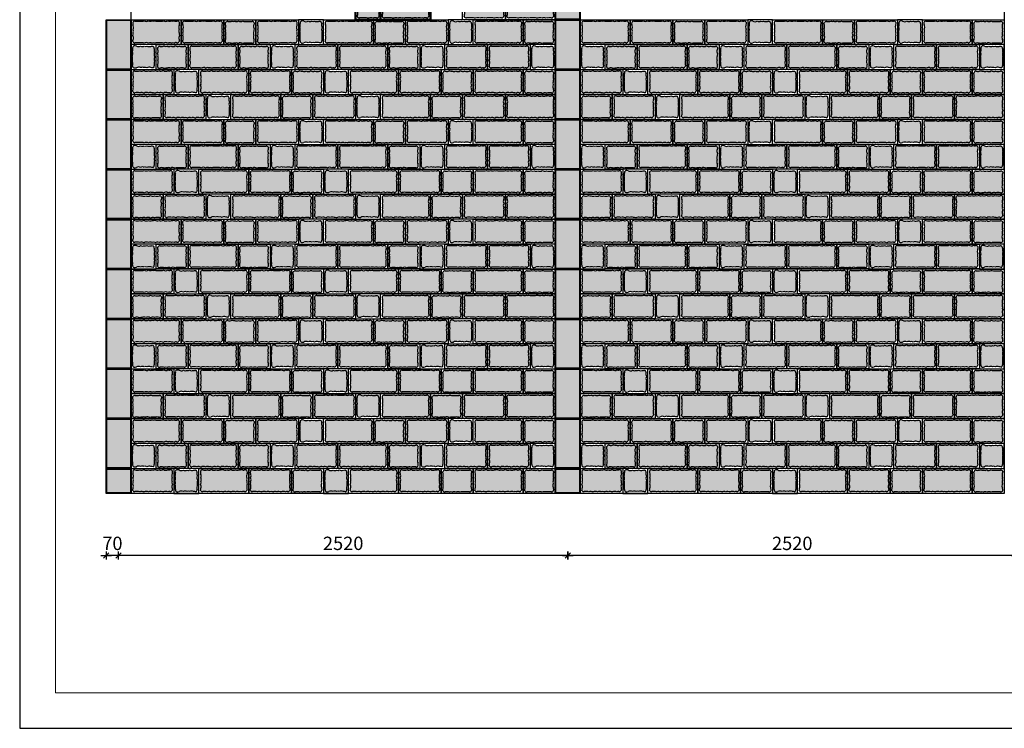
# Model space of a CAD drawing. Units: millimetres. Extents: x 6610 to 49534, y -2375 to 19816.
# Drawn here: x 37654 to 43179, y 2498 to 6477 of the extents above; entities that cross this region are included whole.
import ezdxf

# ---------------------------------------------------------------- set-up
doc = ezdxf.new("R2010")
doc.units = ezdxf.units.MM
doc.layers.add('LADONTA', color=1, linetype='Continuous', lineweight=50)
for name, color, linetype in [('LAKKA', 1, 'Continuous'), ('Lakka Silikonihartsipinnoite', 7, 'Continuous'), ('R0N010LE', 7, 'Continuous'), ('R0N020TY', 7, 'Continuous')]:
    doc.layers.add(name, color=color, linetype=linetype)
doc.styles.add('S', font='istorak', dxfattribs={"width": 0.8})
doc.dimstyles.new('Copy of RAK0', dxfattribs={"dimscale": 30, "dimtxt": 2.5, "dimasz": 0.05, "dimexe": 0, "dimexo": 0, "dimgap": 1, "dimtad": 1, "dimdec": 0, "dimzin": 0, "dimdsep": 46, "dimtxsty": 'S', "dimblk": 'R8MITTA', "dimcen": 2.5, "dimse1": 1, "dimse2": 1, "dimclrt": 256, "dimadec": 0, "dimazin": 0, "dimtp": 6, "dimtm": 6, "dimtfac": 1, "dimtdec": 0, "dimtix": 1, "dimtmove": 0, "dimatfit": 3, "dimldrblk": 'R8MITTA', "dimfxl": 1, "dimtolj": 1, "dimtzin": 0, "dimarcsym": 0})

# ---------------------------------------------------------------- blocks, each defined once
blk = doc.blocks.new('A$C1CF357A4')
blk.add_hatch(color=255).paths.add_polyline_path([(3, 3), (137, 3), (137, 277), (3, 277)])
for points in [[(0, 280), (140, 280), (140, 0), (0, 0)], [(3, 277), (137, 277), (137, 3), (3, 3)]]:
    blk.add_lwpolyline(points, close=True)
blk = doc.blocks.new('A$C199A7021')
blk.add_hatch(color=255).paths.add_polyline_path([(3, 137), (3, 3), (137, 3), (137, 137)])
for points in [[(0, 140), (140, 140), (140, 0), (0, 0)], [(3, 137), (137, 137), (137, 3), (3, 3)]]:
    blk.add_lwpolyline(points, close=True)
blk = doc.blocks.new('R8MITTA', base_point=(3180, 3140))
for p, q in [((3160, 3140), (3200, 3140)), ((3170, 3130), (3190, 3150)), ((3180, 3155), (3180, 3125))]:
    blk.add_line(p, q)
blk = doc.blocks.new('*D120')
at = {"color": 0, "lineweight": -2}
blk.add_line((43247.8, 3468.6), (40730.8, 3468.6), dxfattribs=at)
at = {"layer": 'Defpoints', "color": 0}
for p in [(40729.3, 3816.6), (43249.3, 3676.6), (40729.3, 3468.6)]:
    blk.add_point(p, dxfattribs=at)
at = {"color": 0, "lineweight": -2, "xscale": 1.5, "yscale": 1.5, "zscale": 1.5, "rotation": 180}
blk.add_blockref('R8MITTA', (40729.3, 3468.6), dxfattribs=at)
at = {"color": 0, "lineweight": -2, "xscale": 1.5, "yscale": 1.5, "zscale": 1.5}
blk.add_blockref('R8MITTA', (43249.3, 3468.6), dxfattribs=at)
at = {"insert": (41989.3, 3536.1), "char_height": 75, "attachment_point": 5, "style": 'S'}
blk.add_mtext('\\A1;2520', dxfattribs=at)
blk = doc.blocks.new('*D121')
at = {"color": 0, "lineweight": -2}
blk.add_line((40727.8, 3468.6), (38210.8, 3468.6), dxfattribs=at)
at = {"layer": 'Defpoints', "color": 0}
for p in [(38209.3, 3816.6), (40729.3, 3816.6), (38209.3, 3468.6)]:
    blk.add_point(p, dxfattribs=at)
at = {"color": 0, "lineweight": -2, "xscale": 1.5, "yscale": 1.5, "zscale": 1.5, "rotation": 180}
blk.add_blockref('R8MITTA', (38209.3, 3468.6), dxfattribs=at)
at = {"color": 0, "lineweight": -2, "xscale": 1.5, "yscale": 1.5, "zscale": 1.5}
blk.add_blockref('R8MITTA', (40729.3, 3468.6), dxfattribs=at)
at = {"insert": (39469.3, 3536.1), "char_height": 75, "attachment_point": 5, "style": 'S'}
blk.add_mtext('\\A1;2520', dxfattribs=at)
blk = doc.blocks.new('*D124')
at = {"color": 0, "lineweight": -2}
for p, q in [((38137.8, 3468.6), (38136.3, 3468.6)), ((38209.3, 3468.6), (38139.3, 3468.6)), ((38210.8, 3468.6), (38212.3, 3468.6))]:
    blk.add_line(p, q, dxfattribs=at)
at = {"layer": 'Defpoints', "color": 0}
for p in [(38139.3, 3816.6), (38209.3, 3816.6), (38139.3, 3468.6)]:
    blk.add_point(p, dxfattribs=at)
at = {"color": 0, "lineweight": -2, "xscale": 1.5, "yscale": 1.5, "zscale": 1.5}
blk.add_blockref('R8MITTA', (38139.3, 3468.6), dxfattribs=at)
at = {"color": 0, "lineweight": -2, "xscale": 1.5, "yscale": 1.5, "zscale": 1.5, "rotation": 180}
blk.add_blockref('R8MITTA', (38209.3, 3468.6), dxfattribs=at)
at = {"insert": (38174.3, 3536.1), "char_height": 75, "attachment_point": 5, "style": 'S'}
blk.add_mtext('\\A1;70', dxfattribs=at)
blk = doc.blocks.new('22')
blk.add_hatch(color=253).paths.add_polyline_path([(14083.4, 10494.2, -0.119868), (14081.6, 10518.8, -0.050002), (14081.1, 10546, 0.35029), (14074.1, 10558.6, 0.092478), (14060.1, 10557.7, -0.242799), (14036.4, 10556.9, -0.203192), (14015.5, 10556.8, -0.250873), (14001.6, 10557.6, -0.167123), (13978.8, 10556.3, -0.024947), (13966.8, 10558.6, 0.35029), (13959.7, 10546, -0.050002), (13959.2, 10518.8, -0.119868), (13957.5, 10494.2, -0.236914), (13958.3, 10469.9, -0.203192), (13958.4, 10449, -0.250873), (13957.6, 10435.1, -0.140525), (13959.2, 10410.6, -0.119868), (13957.5, 10386, -0.236914), (13958.3, 10361.7, -0.129227), (13959.7, 10350, 0.339468), (13966.4, 10337.6, -0.215401), (13970.7, 10335.9, -0.037168), (13978.8, 10337.4, -0.167123), (14001.6, 10336, -0.250873), (14015.5, 10336.9, -0.203192), (14036.4, 10336.7, -0.236914), (14060.6, 10335.9, 0.0986), (14074.1, 10335.1, 0.373543), (14081.1, 10350, -0.060592), (14082.6, 10361.7, -0.236914), (14083.4, 10386, -0.119868), (14081.6, 10410.6, -0.140525), (14083.3, 10435.1, -0.250873), (14082.4, 10449, -0.203192), (14082.6, 10469.9, -0.236914)])
blk.add_lwpolyline([(14089.7, 10327.6), (13949.7, 10327.6), (13949.7, 10567.6), (14089.7, 10567.6)], close=True)
at = {"layer": 'Lakka Silikonihartsipinnoite', "lineweight": 25}
for centre, radius, start, end in [((13971.1, 10547.9), 11.6, 111.9992, 189.2186), ((13996.2, 10677.6), 122.6, 256.1292, 261.8455), ((13988.2, 10590.1), 35.1, 254.4894, 292.4405), ((14009.4, 10570.2), 14.8, 238.2289, 294.5622), ((14025.7, 10581.5), 26.7, 247.5238, 293.4666), ((14047.5, 10580.4), 25.9, 244.5737, 299.1627), ((14069.5, 10520.8), 38, 83.0372, 104.1716), ((14069.7, 10547.9), 11.6, 350.7814, 68.0008), ((13907.9, 10510.1), 52.1, 342.2743, 9.6155), ((13823.5, 10534.8), 136.7, 353.2683, 4.7183), ((14217.4, 10534.8), 136.7, 175.2817, 186.7317), ((14133, 10510.1), 52.1, 170.3845, 197.7257), ((13933.7, 10481.3), 27.1, 335.1721, 28.4858), ((13945, 10442.9), 14.8, 328.2289, 24.5622), ((13933.8, 10459.3), 26.7, 337.5238, 23.4666), ((14107.2, 10481.3), 27.1, 151.5142, 204.8279), ((14107.1, 10459.3), 26.7, 156.5334, 202.4762), ((14095.8, 10442.9), 14.8, 155.4378, 211.7711), ((13907.9, 10401.9), 52.1, 342.2743, 9.6155), ((13915.6, 10419.9), 44.6, 347.8738, 19.8703), ((14125.3, 10419.9), 44.6, 160.1297, 192.1262), ((14133, 10401.9), 52.1, 170.3845, 197.7257), ((13933.7, 10373.1), 27.1, 335.1721, 28.4858), ((13936.6, 10353.1), 23.3, 352.2663, 21.7197), ((13971.1, 10348.1), 11.6, 170.7814, 245.7843), ((13966.7, 10331.9), 5.63, 45.0472, 93.6705), ((13984.5, 10282.4), 55.3, 95.979, 104.4933), ((13988.2, 10303.6), 35.1, 67.5595, 105.5106), ((14009.4, 10323.4), 14.8, 65.4378, 121.7711), ((14025.7, 10312.2), 26.7, 66.5334, 112.4762), ((14047.7, 10312.1), 27.1, 61.5142, 114.8279), ((14069.6, 10369.2), 34.4, 254.9964, 277.5211), ((14069, 10346.6), 12.6, 293.6266, 15.5579), ((14107.2, 10373.1), 27.1, 151.5142, 204.8279), ((14130.3, 10349.9), 49.1, 166.0722, 179.9418)]:
    blk.add_arc(centre, radius, start, end, dxfattribs=at)
blk = doc.blocks.new('44')
blk.add_hatch(color=253).paths.add_polyline_path([(14858, 10473.8, -0.236914), (14858.8, 10498.1, -0.119868), (14857, 10522.7, -0.050002), (14856.5, 10550, 0.35029), (14849.5, 10562.5, 0.092478), (14835.5, 10561.7, -0.242799), (14811.8, 10560.9, -0.203192), (14790.9, 10560.7, -0.250873), (14777, 10561.6, -0.167123), (14754.2, 10560.2, -0.024947), (14742.2, 10562.5, 0.35029), (14735.1, 10550, -0.050002), (14734.6, 10522.7, -0.119868), (14732.9, 10498.1, -0.236914), (14733.7, 10473.8, -0.203192), (14733.9, 10453, -0.250873), (14733, 10439.1, -0.140525), (14734.6, 10414.5, -0.119868), (14732.9, 10390, -0.236914), (14733.7, 10365.7, -0.203192), (14733.9, 10344.8, -0.250873), (14733, 10330.9, -0.260748), (14735.1, 10314.5, 0.339468), (14741.8, 10302.1, -0.215401), (14746.1, 10300.5, -0.037168), (14754.2, 10301.9, -0.167123), (14777, 10300.6, -0.250873), (14790.9, 10301.4, -0.203192), (14811.8, 10301.3, -0.236914), (14836.1, 10300.5, 0.0986), (14849.5, 10299.6, 0.373543), (14856.5, 10314.5, -0.212091), (14858.7, 10330.9, -0.250873), (14857.8, 10344.8, -0.203192), (14858, 10365.7, -0.236914), (14858.8, 10390, -0.119868), (14857, 10414.5, -0.140525), (14858.7, 10439.1, -0.250873), (14857.8, 10453, -0.203192)])
blk.add_lwpolyline([(14865.1, 10291.6), (14725.1, 10291.6), (14725.1, 10571.6), (14865.1, 10571.6)], close=True)
at = {"layer": 'Lakka Silikonihartsipinnoite', "lineweight": 25}
for centre, radius, start, end in [((14746.5, 10551.8), 11.6, 111.9992, 189.2186), ((14771.6, 10681.5), 122.6, 256.1292, 261.8455), ((14763.6, 10594), 35.1, 254.4894, 292.4405), ((14784.8, 10574.1), 14.8, 238.2289, 294.5622), ((14801.1, 10585.4), 26.7, 247.5238, 293.4666), ((14822.9, 10584.3), 25.9, 244.5737, 299.1627), ((14844.9, 10524.8), 38, 83.0372, 104.1716), ((14845.1, 10551.8), 11.6, 350.7814, 68.0008), ((14683.3, 10514), 52.1, 342.2743, 9.6155), ((14709.1, 10485.2), 27.1, 335.1721, 28.4858), ((14598.9, 10538.7), 136.7, 353.2683, 4.7183), ((14882.6, 10485.2), 27.1, 151.5142, 204.8279), ((14992.8, 10538.7), 136.7, 175.2817, 186.7317), ((14908.4, 10514), 52.1, 170.3845, 197.7257), ((14720.4, 10446.8), 14.8, 328.2289, 24.5622), ((14709.2, 10463.2), 26.7, 337.5238, 23.4666), ((14882.5, 10463.2), 26.7, 156.5334, 202.4762), ((14871.3, 10446.8), 14.8, 155.4378, 211.7711), ((14683.3, 10405.8), 52.1, 342.2743, 9.6155), ((14709.1, 10377), 27.1, 335.1721, 28.4858), ((14691, 10423.9), 44.6, 347.8738, 19.8703), ((14882.6, 10377), 27.1, 151.5142, 204.8279), ((14900.7, 10423.9), 44.6, 160.1297, 192.1262), ((14908.4, 10405.8), 52.1, 170.3845, 197.7257), ((14720.4, 10338.7), 14.8, 328.2289, 24.5622), ((14709.2, 10355), 26.7, 337.5238, 23.4666), ((14882.5, 10355), 26.7, 156.5334, 202.4762), ((14871.3, 10338.7), 14.8, 155.4378, 211.7711), ((14719.4, 10320.8), 16.9, 338.225, 36.6825), ((14746.5, 10312.7), 11.6, 170.7814, 245.7843), ((14742.1, 10296.5), 5.63, 45.0472, 93.6705), ((14760, 10247), 55.3, 95.979, 104.4933), ((14763.6, 10268.1), 35.1, 67.5595, 105.5106), ((14784.8, 10288), 14.8, 65.4378, 121.7711), ((14801.1, 10276.8), 26.7, 66.5334, 112.4762), ((14823.1, 10276.7), 27.1, 61.5142, 114.8279), ((14845, 10333.7), 34.4, 254.9964, 277.5211), ((14844.4, 10311.1), 12.6, 293.6266, 15.5579), ((14876, 10320.3), 20.3, 148.5973, 196.4952)]:
    blk.add_arc(centre, radius, start, end, dxfattribs=at)
blk = doc.blocks.new('3')
blk.add_hatch(color=253).paths.add_polyline_path([(9080.1, 9193, -0.236914), (9104.4, 9193.8, -0.14526), (9124.4, 9195.2, 0.339468), (9136.8, 9201.9, -0.215401), (9138.4, 9206.2, -0.037168), (9137, 9214.3, -0.167123), (9138.3, 9237.1, -0.250873), (9137.5, 9251, -0.203192), (9137.6, 9271.8, -0.242799), (9138.4, 9295.6, 0.092478), (9139.3, 9309.6, 0.342487), (9125.7, 9316.9, -0.154037), (9104.4, 9318.1, -0.236914), (9080.1, 9318.9, -0.119868), (9055.5, 9317.1, -0.050002), (9028.2, 9316.6, 0.35029), (9015.7, 9309.6, 0.092478), (9016.6, 9295.6, -0.242799), (9017.3, 9271.8, -0.203192), (9017.5, 9251, -0.250873), (9016.6, 9237.1, -0.167123), (9018, 9214.3, -0.024947), (9015.7, 9202.3, 0.35029), (9028.2, 9195.2, -0.050002), (9055.5, 9194.7, -0.119868)])
blk.add_lwpolyline([(9006.6, 9325.2), (9006.6, 9185.2), (9146.6, 9185.2), (9146.6, 9325.2)], close=True)
at = {"layer": 'Lakka Silikonihartsipinnoite', "lineweight": 25}
for centre, radius, start, end in [((9053.4, 9304.9), 38, 173.0372, 194.1716), ((9026.4, 9305.2), 11.6, 80.7814, 158.0008), ((8993.9, 9283), 25.9, 334.5737, 29.1627), ((9039.5, 9452.9), 136.7, 265.2817, 276.7317), ((9064.2, 9368.5), 52.1, 260.3845, 287.7257), ((9093, 9342.7), 27.1, 241.5142, 294.8279), ((9116.9, 9351.4), 35.6, 249.4163, 284.4438), ((9127.8, 9304.5), 12.6, 23.6266, 105.5579), ((9161.1, 9283), 25.9, 150.8373, 205.4263), ((9101.5, 9304.9), 38, 345.8284, 6.9628), ((9004.1, 9244.8), 14.8, 328.2289, 24.5622), ((8984.2, 9223.7), 35.1, 344.4894, 22.4405), ((8992.8, 9261.2), 26.7, 337.5238, 23.4666), ((9162.2, 9261.2), 26.7, 156.5334, 202.4762), ((9170.8, 9223.7), 35.1, 157.5595, 195.5106), ((9150.9, 9244.8), 14.8, 155.4378, 211.7711), ((8896.7, 9231.7), 122.6, 346.1292, 351.8455), ((9026.4, 9206.6), 11.6, 201.9992, 279.2186), ((9039.5, 9059), 136.7, 83.2683, 94.7183), ((9064.2, 9143.4), 52.1, 72.2743, 99.6155), ((9093, 9169.2), 27.1, 65.1721, 118.4858), ((9116.8, 9160.7), 35.3, 77.5942, 110.654), ((9126.2, 9206.6), 11.6, 260.7814, 335.7843), ((9142.4, 9202.2), 5.63, 135.0472, 183.6705), ((9191.9, 9220), 55.3, 185.979, 194.4933)]:
    blk.add_arc(centre, radius, start, end, dxfattribs=at)
blk = doc.blocks.new('4')
blk.add_hatch(color=253).paths.add_polyline_path([(9544.3, 9193.1, -0.140525), (9568.8, 9194.7, -0.119868), (9593.4, 9193, -0.236914), (9617.7, 9193.8, -0.203192), (9638.5, 9193.9, -0.250873), (9652.5, 9193.1, -0.260748), (9668.8, 9195.2, 0.339468), (9681.2, 9201.9, -0.215401), (9682.9, 9206.2, -0.037168), (9681.4, 9214.3, -0.167123), (9682.8, 9237.1, -0.250873), (9681.9, 9251, -0.203192), (9682.1, 9271.8, -0.242799), (9682.9, 9295.6, 0.092478), (9683.7, 9309.6, 0.373543), (9668.8, 9316.6, -0.212091), (9652.5, 9318.8, -0.250873), (9638.5, 9317.9, -0.203192), (9617.7, 9318.1, -0.236914), (9593.4, 9318.9, -0.119868), (9568.8, 9317.1, -0.140525), (9544.3, 9318.8, -0.250873), (9530.4, 9317.9, -0.203192), (9509.5, 9318.1, -0.236914), (9485.2, 9318.9, -0.119868), (9460.7, 9317.1, -0.050002), (9433.4, 9316.6, 0.35029), (9420.8, 9309.6, 0.092478), (9421.7, 9295.6, -0.242799), (9422.5, 9271.8, -0.203192), (9422.7, 9251, -0.250873), (9421.8, 9237.1, -0.167123), (9423.2, 9214.3, -0.024947), (9420.8, 9202.3, 0.35029), (9433.4, 9195.2, -0.050002), (9460.7, 9194.7, -0.119868), (9485.2, 9193, -0.236914), (9509.5, 9193.8, -0.203192), (9530.4, 9193.9, -0.250873)])
blk.add_lwpolyline([(9691.8, 9325.2), (9691.8, 9185.2), (9411.8, 9185.2), (9411.8, 9325.2)], close=True)
at = {"layer": 'Lakka Silikonihartsipinnoite', "lineweight": 25}
for centre, radius, start, end in [((9458.6, 9304.9), 38, 173.0372, 194.1716), ((9431.5, 9305.2), 11.6, 80.7814, 158.0008), ((9399, 9283), 25.9, 334.5737, 29.1627), ((9444.6, 9452.9), 136.7, 265.2817, 276.7317), ((9469.4, 9368.5), 52.1, 260.3845, 287.7257), ((9498.1, 9342.7), 27.1, 241.5142, 294.8279), ((9520.1, 9342.6), 26.7, 246.5334, 292.4762), ((9536.5, 9331.3), 14.8, 245.4378, 301.7711), ((9559.5, 9360.8), 44.6, 250.1297, 282.1262), ((9577.5, 9368.5), 52.1, 260.3845, 287.7257), ((9606.3, 9342.7), 27.1, 241.5142, 294.8279), ((9628.3, 9342.6), 26.7, 246.5334, 292.4762), ((9644.7, 9331.3), 14.8, 245.4378, 301.7711), ((9663.1, 9336.1), 20.3, 238.5973, 286.4952), ((9672.2, 9304.5), 12.6, 23.6266, 105.5579), ((9705.5, 9283), 25.9, 150.8373, 205.4263), ((9646, 9304.9), 38, 345.8284, 6.9628), ((9409.2, 9244.8), 14.8, 328.2289, 24.5622), ((9389.3, 9223.7), 35.1, 344.4894, 22.4405), ((9398, 9261.2), 26.7, 337.5238, 23.4666), ((9706.6, 9261.2), 26.7, 156.5334, 202.4762), ((9715.2, 9223.7), 35.1, 157.5595, 195.5106), ((9695.3, 9244.8), 14.8, 155.4378, 211.7711), ((9301.8, 9231.7), 122.6, 346.1292, 351.8455), ((9431.5, 9206.6), 11.6, 201.9992, 279.2186), ((9444.6, 9059), 136.7, 83.2683, 94.7183), ((9469.4, 9143.4), 52.1, 72.2743, 99.6155), ((9498.1, 9169.2), 27.1, 65.1721, 118.4858), ((9520.1, 9169.2), 26.7, 67.5238, 113.4666), ((9536.5, 9180.5), 14.8, 58.2289, 114.5622), ((9559.5, 9151.1), 44.6, 77.8738, 109.8703), ((9577.5, 9143.4), 52.1, 72.2743, 99.6155), ((9606.3, 9169.2), 27.1, 65.1721, 118.4858), ((9628.3, 9169.2), 26.7, 67.5238, 113.4666), ((9644.7, 9180.5), 14.8, 58.2289, 114.5622), ((9662.6, 9179.5), 16.9, 68.225, 126.6825), ((9670.7, 9206.6), 11.6, 260.7814, 335.7843), ((9686.8, 9202.2), 5.63, 135.0472, 183.6705), ((9736.4, 9220), 55.3, 185.979, 194.4933)]:
    blk.add_arc(centre, radius, start, end, dxfattribs=at)
blk = doc.blocks.new('11')
blk.add_hatch(color=253).paths.add_polyline_path([(13573.9, 10770.8, -0.236914), (13573.1, 10746.5, -0.119868), (13574.8, 10722, -0.050002), (13575.3, 10694.7, 0.35029), (13582.4, 10682.1, 0.0986), (13595.8, 10683, -0.236914), (13620.1, 10683.8, -0.203192), (13641, 10684, -0.250873), (13654.9, 10683.1, -0.167123), (13677.7, 10684.5, -0.024947), (13689.7, 10682.1, 0.35029), (13696.8, 10694.7, -0.050002), (13697.2, 10722, -0.119868), (13699, 10746.5, -0.236914), (13698.2, 10770.8, -0.203192), (13698, 10791.7, -0.250873), (13698.9, 10805.6, -0.121287), (13696.8, 10830.5, 0.336259), (13690.1, 10842.7, -0.215401), (13685.8, 10844.4, -0.037168), (13677.7, 10842.9, -0.167123), (13654.9, 10844.3, -0.250873), (13641, 10843.4, -0.203192), (13620.1, 10843.6, -0.236914), (13595.8, 10844.4, 0.0986), (13582.4, 10845.2, 0.373543), (13575.3, 10830.3, -0.120641), (13573.2, 10805.6, -0.250873), (13574.1, 10791.7, -0.203192)])
blk.add_lwpolyline([(13566.8, 10853.1), (13706.8, 10853.1), (13706.8, 10673.1), (13566.8, 10673.1)], close=True)
at = {"layer": 'Lakka Silikonihartsipinnoite', "lineweight": 25}
for centre, radius, start, end in [((13523.7, 10822.3), 52.2, 341.2997, 8.8156), ((13587.4, 10833.7), 12.6, 113.6266, 195.5579), ((13586.9, 10811.1), 34.4, 74.9964, 97.5211), ((13608.7, 10868.2), 27.1, 241.5142, 294.8279), ((13630.8, 10868.1), 26.7, 246.5334, 292.4762), ((13647.1, 10856.9), 14.8, 245.4378, 301.7711), ((13668.3, 10876.7), 35.1, 247.5595, 285.5106), ((13671.9, 10897.9), 55.3, 275.979, 284.4933), ((13689.7, 10848.4), 5.63, 225.0472, 273.6705), ((13685.3, 10832.2), 11.6, 350.7814, 65.7843), ((13748.4, 10822.3), 52.2, 171.1844, 198.7003), ((13560.6, 10797.8), 14.8, 335.4378, 31.7711), ((13549.4, 10781.4), 26.7, 336.5334, 22.4762), ((13722.7, 10781.4), 26.7, 157.5238, 203.4666), ((13711.5, 10797.8), 14.8, 148.2289, 204.5622), ((13549.3, 10759.4), 27.1, 331.5142, 24.8279), ((13523.5, 10730.7), 52.1, 350.3845, 17.7257), ((13439.1, 10705.9), 136.7, 355.2817, 6.7317), ((13722.8, 10759.4), 27.1, 155.1721, 208.4858), ((13833, 10705.9), 136.7, 173.2683, 184.7183), ((13748.6, 10730.7), 52.1, 162.2743, 189.6155), ((13586.7, 10692.8), 11.6, 170.7814, 248.0008), ((13586.9, 10716.2), 34.4, 262.4789, 285.0036), ((13608.7, 10659.2), 27.1, 65.1721, 118.4858), ((13630.8, 10659.3), 26.7, 67.5238, 113.4666), ((13647.1, 10670.5), 14.8, 58.2289, 114.5622), ((13668.3, 10650.6), 35.1, 74.4894, 112.4405), ((13660.3, 10563.1), 122.6, 76.1292, 81.8455), ((13685.3, 10692.8), 11.6, 291.9992, 9.2186)]:
    blk.add_arc(centre, radius, start, end, dxfattribs=at)

msp = doc.modelspace()

# ---------------------------------------------------------------- linework, layer by layer
for points in [[(40659.3, 3816.6), (38279.3, 3816.6), (38279.3, 8716.6), (40659.3, 8716.6)], [(43179.3, 3816.6), (40799.3, 3816.6), (40799.3, 8716.6), (43179.3, 8716.6)]]:
    msp.add_lwpolyline(points, close=True)
at = {"layer": 'LAKKA', "color": 0, "linetype": 'Continuous', "lineweight": 15}
for p in [(37854.1, 10697.6), (49334.1, 2697.6)]:
    msp.add_line(p, (37854.1, 2697.6), dxfattribs=at)
at = {"layer": 'R0N010LE'}
msp.add_lwpolyline([(49534.1, 10897.6), (37654.1, 10897.6), (37654.1, 2497.6), (49534.1, 2497.6)], close=True, dxfattribs=at)
at = {"layer": 'R0N020TY', "color": 0}
msp.add_lwpolyline([(37654.1, 2497.6), (49534.1, 2497.6), (49534.1, 10897.6), (37654.1, 10897.6)], close=True, dxfattribs=at)

# ---------------------------------------------------------------- block references
for name, p in [('A$C1CF357A4', (40659.3, 6476.6)), ('A$C1CF357A4', (38139.3, 6196.6)), ('A$C1CF357A4', (40659.3, 6196.6)), ('A$C1CF357A4', (38139.3, 5916.6)), ('A$C1CF357A4', (40659.3, 5916.6)), ('A$C1CF357A4', (38139.3, 5636.6)), ('A$C1CF357A4', (40659.3, 5636.6)), ('A$C1CF357A4', (38139.3, 5356.6)), ('A$C1CF357A4', (40659.3, 5356.6)), ('A$C1CF357A4', (38139.3, 5076.6)), ('A$C1CF357A4', (40659.3, 5076.6)), ('A$C1CF357A4', (38139.3, 4796.6)), ('A$C1CF357A4', (40659.3, 4796.6)), ('A$C1CF357A4', (38139.3, 4516.6)), ('A$C1CF357A4', (40659.3, 4516.6)), ('A$C1CF357A4', (38139.3, 4236.6)), ('A$C1CF357A4', (40659.3, 4236.6)), ('A$C1CF357A4', (38139.3, 3956.6)), ('A$C1CF357A4', (40659.3, 3956.6)), ('A$C199A7021', (38139.3, 3816.6)), ('A$C199A7021', (40659.3, 3816.6))]:
    msp.add_blockref(name, p)
at = {"rotation": 90}
for name, p in [('22', (50706.9, -7473)), ('44', (50950.9, -8248.4)), ('44', (48850.9, -8388.4)), ('22', (49126.9, -7613)), ('11', (49652.4, -7230.1)), ('22', (49546.9, -7613)), ('3', (48544.5, -2670)), ('44', (49930.9, -8388.4)), ('11', (50492.4, -7230.1)), ('22', (50386.9, -7613)), ('3', (49384.5, -2670)), ('44', (50770.9, -8388.4)), ('11', (51332.4, -7230.1)), ('44', (51370.9, -8388.4)), ('22', (51646.9, -7613)), ('11', (52172.4, -7230.1)), ('22', (52066.9, -7613)), ('3', (51064.5, -2670)), ('44', (52450.9, -8388.4)), ('11', (53012.4, -7230.1)), ('22', (52906.9, -7613)), ('3', (51904.5, -2670)), ('44', (53290.9, -8388.4)), ('11', (53852.4, -7230.1)), ('3', (47604.5, -2810)), ('11', (49272.4, -7370.1)), ('44', (49170.9, -8528.4)), ('11', (49732.4, -7370.1)), ('3', (48384.5, -2810)), ('22', (49766.9, -7753)), ('44', (50010.9, -8528.4)), ('11', (50572.4, -7370.1)), ('3', (49224.5, -2810)), ('22', (50606.9, -7753)), ('22', (50846.9, -7753)), ('3', (49844.5, -2810)), ('3', (50124.5, -2810)), ('11', (51792.4, -7370.1)), ('44', (51690.9, -8528.4)), ('11', (52252.4, -7370.1)), ('3', (50904.5, -2810)), ('22', (52286.9, -7753)), ('44', (52530.9, -8528.4)), ('11', (53092.4, -7370.1)), ('3', (51744.5, -2810)), ('22', (53126.9, -7753)), ('22', (53366.9, -7753)), ('3', (52364.5, -2810)), ('22', (48846.9, -7893)), ('3', (47844.5, -2950)), ('44', (49230.9, -8668.4)), ('22', (49506.9, -7893)), ('11', (50032.4, -7510.1)), ('3', (48684.5, -2950)), ('44', (50070.9, -8668.4)), ('22', (50346.9, -7893)), ('11', (50872.4, -7510.1)), ('44', (50770.9, -8668.4)), ('11', (51332.4, -7510.1)), ('22', (51366.9, -7893)), ('3', (50364.5, -2950)), ('44', (51750.9, -8668.4)), ('22', (52026.9, -7893)), ('11', (52552.4, -7510.1)), ('3', (51204.5, -2950)), ('44', (52590.9, -8668.4)), ('22', (52866.9, -7893)), ('11', (53392.4, -7510.1)), ('44', (53290.9, -8668.4)), ('11', (53852.4, -7510.1)), ('11', (49132.4, -7650.1)), ('22', (49026.9, -8033)), ('3', (48024.5, -3090)), ('44', (49410.9, -8808.4)), ('11', (49972.4, -7650.1)), ('22', (49866.9, -8033)), ('3', (48864.5, -3090)), ('44', (50250.9, -8808.4)), ('11', (50812.4, -7650.1)), ('22', (50706.9, -8033)), ('44', (50950.9, -8808.4)), ('11', (51652.4, -7650.1)), ('22', (51546.9, -8033)), ('3', (50544.5, -3090)), ('44', (51930.9, -8808.4)), ('11', (52492.4, -7650.1)), ('22', (52386.9, -8033)), ('3', (51384.5, -3090)), ('44', (52770.9, -8808.4)), ('11', (53332.4, -7650.1)), ('22', (53226.9, -8033)), ('44', (53470.9, -8808.4)), ('44', (48850.9, -8948.4)), ('22', (49126.9, -8173)), ('11', (49652.4, -7790.1)), ('22', (49546.9, -8173)), ('3', (48544.5, -3230)), ('44', (49930.9, -8948.4)), ('11', (50492.4, -7790.1)), ('22', (50386.9, -8173)), ('3', (49384.5, -3230)), ('44', (50770.9, -8948.4)), ('11', (51332.4, -7790.1)), ('44', (51370.9, -8948.4)), ('22', (51646.9, -8173)), ('11', (52172.4, -7790.1)), ('22', (52066.9, -8173)), ('3', (51064.5, -3230)), ('44', (52450.9, -8948.4)), ('11', (53012.4, -7790.1)), ('22', (52906.9, -8173)), ('3', (51904.5, -3230)), ('44', (53290.9, -8948.4)), ('11', (53852.4, -7790.1)), ('3', (47604.5, -3370)), ('11', (49272.4, -7930.1)), ('44', (49170.9, -9088.4)), ('11', (49732.4, -7930.1)), ('3', (48384.5, -3370)), ('22', (49766.9, -8313)), ('44', (50010.9, -9088.4)), ('11', (50572.4, -7930.1)), ('3', (49224.5, -3370)), ('22', (50606.9, -8313)), ('22', (50846.9, -8313)), ('3', (49844.5, -3370)), ('3', (50124.5, -3370)), ('11', (51792.4, -7930.1)), ('44', (51690.9, -9088.4)), ('11', (52252.4, -7930.1)), ('3', (50904.5, -3370)), ('22', (52286.9, -8313)), ('44', (52530.9, -9088.4)), ('11', (53092.4, -7930.1)), ('3', (51744.5, -3370)), ('22', (53126.9, -8313)), ('22', (53366.9, -8313)), ('3', (52364.5, -3370)), ('22', (48846.9, -8453)), ('3', (47844.5, -3510)), ('44', (49230.9, -9228.4)), ('22', (49506.9, -8453)), ('11', (50032.4, -8070.1)), ('3', (48684.5, -3510)), ('44', (50070.9, -9228.4)), ('22', (50346.9, -8453)), ('11', (50872.4, -8070.1)), ('44', (50770.9, -9228.4)), ('11', (51332.4, -8070.1)), ('22', (51366.9, -8453)), ('3', (50364.5, -3510)), ('44', (51750.9, -9228.4)), ('22', (52026.9, -8453)), ('11', (52552.4, -8070.1)), ('3', (51204.5, -3510)), ('44', (52590.9, -9228.4)), ('22', (52866.9, -8453)), ('11', (53392.4, -8070.1)), ('44', (53290.9, -9228.4)), ('11', (53852.4, -8070.1)), ('11', (49132.4, -8210.1)), ('22', (49026.9, -8593)), ('3', (48024.5, -3650)), ('44', (49410.9, -9368.4)), ('11', (49972.4, -8210.1)), ('22', (49866.9, -8593)), ('3', (48864.5, -3650)), ('44', (50250.9, -9368.4)), ('11', (50812.4, -8210.1)), ('22', (50706.9, -8593)), ('44', (50950.9, -9368.4)), ('11', (51652.4, -8210.1)), ('22', (51546.9, -8593)), ('3', (50544.5, -3650)), ('44', (51930.9, -9368.4)), ('11', (52492.4, -8210.1)), ('22', (52386.9, -8593)), ('3', (51384.5, -3650)), ('44', (52770.9, -9368.4)), ('11', (53332.4, -8210.1)), ('22', (53226.9, -8593)), ('44', (53470.9, -9368.4)), ('44', (48850.9, -9508.4)), ('22', (49126.9, -8733)), ('11', (49652.4, -8350.1)), ('22', (49546.9, -8733)), ('3', (48544.5, -3790)), ('44', (49930.9, -9508.4)), ('11', (50492.4, -8350.1)), ('22', (50386.9, -8733)), ('3', (49384.5, -3790)), ('44', (50770.9, -9508.4)), ('11', (51332.4, -8350.1)), ('44', (51370.9, -9508.4)), ('22', (51646.9, -8733)), ('11', (52172.4, -8350.1)), ('22', (52066.9, -8733)), ('3', (51064.5, -3790)), ('44', (52450.9, -9508.4)), ('11', (53012.4, -8350.1)), ('22', (52906.9, -8733)), ('3', (51904.5, -3790)), ('44', (53290.9, -9508.4)), ('11', (53852.4, -8350.1)), ('3', (47604.5, -3930)), ('11', (49272.4, -8490.1)), ('44', (49170.9, -9648.4)), ('11', (49732.4, -8490.1)), ('3', (48384.5, -3930)), ('22', (49766.9, -8873)), ('44', (50010.9, -9648.4)), ('11', (50572.4, -8490.1)), ('3', (49224.5, -3930)), ('22', (50606.9, -8873)), ('22', (50846.9, -8873)), ('3', (49844.5, -3930)), ('3', (50124.5, -3930)), ('11', (51792.4, -8490.1)), ('44', (51690.9, -9648.4)), ('11', (52252.4, -8490.1)), ('3', (50904.5, -3930)), ('22', (52286.9, -8873)), ('44', (52530.9, -9648.4)), ('11', (53092.4, -8490.1)), ('3', (51744.5, -3930)), ('22', (53126.9, -8873)), ('22', (53366.9, -8873)), ('3', (52364.5, -3930)), ('22', (48846.9, -9013)), ('3', (47844.5, -4070)), ('44', (49230.9, -9788.4)), ('22', (49506.9, -9013)), ('11', (50032.4, -8630.1)), ('3', (48684.5, -4070)), ('44', (50070.9, -9788.4)), ('22', (50346.9, -9013)), ('11', (50872.4, -8630.1)), ('44', (50770.9, -9788.4)), ('11', (51332.4, -8630.1)), ('22', (51366.9, -9013)), ('3', (50364.5, -4070)), ('44', (51750.9, -9788.4)), ('22', (52026.9, -9013)), ('11', (52552.4, -8630.1)), ('3', (51204.5, -4070)), ('44', (52590.9, -9788.4)), ('22', (52866.9, -9013)), ('11', (53392.4, -8630.1)), ('44', (53290.9, -9788.4)), ('11', (53852.4, -8630.1)), ('11', (49132.4, -8770.1)), ('22', (49026.9, -9153)), ('3', (48024.5, -4210)), ('44', (49410.9, -9928.4)), ('11', (49972.4, -8770.1)), ('22', (49866.9, -9153)), ('3', (48864.5, -4210)), ('44', (50250.9, -9928.4)), ('11', (50812.4, -8770.1)), ('22', (50706.9, -9153)), ('44', (50950.9, -9928.4)), ('11', (51652.4, -8770.1)), ('22', (51546.9, -9153)), ('3', (50544.5, -4210)), ('44', (51930.9, -9928.4)), ('11', (52492.4, -8770.1)), ('22', (52386.9, -9153)), ('3', (51384.5, -4210)), ('44', (52770.9, -9928.4)), ('11', (53332.4, -8770.1)), ('22', (53226.9, -9153)), ('44', (53470.9, -9928.4)), ('44', (48850.9, -10068.4)), ('22', (49126.9, -9293)), ('11', (49652.4, -8910.1)), ('22', (49546.9, -9293)), ('3', (48544.5, -4350)), ('44', (49930.9, -10068.4)), ('11', (50492.4, -8910.1)), ('22', (50386.9, -9293)), ('3', (49384.5, -4350)), ('44', (50770.9, -10068.4)), ('11', (51332.4, -8910.1)), ('44', (51370.9, -10068.4)), ('22', (51646.9, -9293)), ('11', (52172.4, -8910.1)), ('22', (52066.9, -9293)), ('3', (51064.5, -4350)), ('44', (52450.9, -10068.4)), ('11', (53012.4, -8910.1)), ('22', (52906.9, -9293)), ('3', (51904.5, -4350)), ('44', (53290.9, -10068.4)), ('11', (53852.4, -8910.1)), ('3', (47604.5, -4490)), ('11', (49272.4, -9050.1)), ('44', (49170.9, -10208.4)), ('11', (49732.4, -9050.1)), ('3', (48384.5, -4490)), ('22', (49766.9, -9433)), ('44', (50010.9, -10208.4)), ('11', (50572.4, -9050.1)), ('3', (49224.5, -4490)), ('22', (50606.9, -9433)), ('22', (50846.9, -9433)), ('3', (49844.5, -4490)), ('3', (50124.5, -4490)), ('11', (51792.4, -9050.1)), ('44', (51690.9, -10208.4)), ('11', (52252.4, -9050.1)), ('3', (50904.5, -4490)), ('22', (52286.9, -9433)), ('44', (52530.9, -10208.4)), ('11', (53092.4, -9050.1)), ('3', (51744.5, -4490)), ('22', (53126.9, -9433)), ('22', (53366.9, -9433)), ('3', (52364.5, -4490)), ('22', (48846.9, -9573)), ('3', (47844.5, -4630)), ('44', (49230.9, -10348.4)), ('22', (49506.9, -9573)), ('11', (50032.4, -9190.1)), ('3', (48684.5, -4630)), ('44', (50070.9, -10348.4)), ('22', (50346.9, -9573)), ('11', (50872.4, -9190.1)), ('44', (50770.9, -10348.4)), ('11', (51332.4, -9190.1)), ('22', (51366.9, -9573)), ('3', (50364.5, -4630)), ('44', (51750.9, -10348.4)), ('22', (52026.9, -9573)), ('11', (52552.4, -9190.1)), ('3', (51204.5, -4630)), ('44', (52590.9, -10348.4)), ('22', (52866.9, -9573)), ('11', (53392.4, -9190.1)), ('44', (53290.9, -10348.4)), ('11', (53852.4, -9190.1)), ('11', (49132.4, -9330.1)), ('22', (49026.9, -9713)), ('3', (48024.5, -4770)), ('44', (49410.9, -10488.4)), ('11', (49972.4, -9330.1)), ('22', (49866.9, -9713)), ('3', (48864.5, -4770)), ('44', (50250.9, -10488.4)), ('11', (50812.4, -9330.1)), ('22', (50706.9, -9713)), ('44', (50950.9, -10488.4)), ('11', (51652.4, -9330.1)), ('22', (51546.9, -9713)), ('3', (50544.5, -4770)), ('44', (51930.9, -10488.4)), ('11', (52492.4, -9330.1)), ('22', (52386.9, -9713)), ('3', (51384.5, -4770)), ('44', (52770.9, -10488.4)), ('11', (53332.4, -9330.1)), ('22', (53226.9, -9713)), ('44', (53470.9, -10488.4)), ('44', (48850.9, -10628.4)), ('22', (49126.9, -9853)), ('11', (49652.4, -9470.1)), ('22', (49546.9, -9853)), ('3', (48544.5, -4910)), ('44', (49930.9, -10628.4)), ('11', (50492.4, -9470.1)), ('22', (50386.9, -9853)), ('3', (49384.5, -4910)), ('44', (50770.9, -10628.4)), ('11', (51332.4, -9470.1)), ('44', (51370.9, -10628.4)), ('22', (51646.9, -9853)), ('11', (52172.4, -9470.1)), ('22', (52066.9, -9853)), ('3', (51064.5, -4910)), ('44', (52450.9, -10628.4)), ('11', (53012.4, -9470.1)), ('22', (52906.9, -9853)), ('3', (51904.5, -4910)), ('44', (53290.9, -10628.4)), ('11', (53852.4, -9470.1)), ('3', (47604.5, -5050)), ('11', (49272.4, -9610.1)), ('44', (49170.9, -10768.4)), ('11', (49732.4, -9610.1)), ('3', (48384.5, -5050)), ('22', (49766.9, -9993)), ('44', (50010.9, -10768.4)), ('11', (50572.4, -9610.1)), ('3', (49224.5, -5050)), ('22', (50606.9, -9993)), ('22', (50846.9, -9993)), ('3', (49844.5, -5050)), ('3', (50124.5, -5050)), ('11', (51792.4, -9610.1)), ('44', (51690.9, -10768.4)), ('11', (52252.4, -9610.1)), ('3', (50904.5, -5050)), ('22', (52286.9, -9993)), ('44', (52530.9, -10768.4)), ('11', (53092.4, -9610.1)), ('3', (51744.5, -5050)), ('22', (53126.9, -9993)), ('22', (53366.9, -9993)), ('3', (52364.5, -5050)), ('22', (48846.9, -10133)), ('3', (47844.5, -5190)), ('44', (49230.9, -10908.4)), ('22', (49506.9, -10133)), ('11', (50032.4, -9750.1)), ('3', (48684.5, -5190)), ('44', (50070.9, -10908.4)), ('22', (50346.9, -10133)), ('11', (50872.4, -9750.1)), ('44', (50770.9, -10908.4)), ('11', (51332.4, -9750.1)), ('22', (51366.9, -10133)), ('3', (50364.5, -5190)), ('44', (51750.9, -10908.4)), ('22', (52026.9, -10133)), ('11', (52552.4, -9750.1)), ('3', (51204.5, -5190)), ('44', (52590.9, -10908.4)), ('22', (52866.9, -10133)), ('11', (53392.4, -9750.1)), ('44', (53290.9, -10908.4)), ('11', (53852.4, -9750.1))]:
    msp.add_blockref(name, p, dxfattribs=at)
at = {"layer": 'LADONTA'}
for name, p in [('3', (30532.7, -2708.5)), ('4', (30267.5, -2708.5))]:
    msp.add_blockref(name, p, dxfattribs=at)

# ---------------------------------------------------------------- dimensions: what is measured, and where the dimension line sits
for base, p1, p2, picture, middle in [((38139.3, 3468.6), (38209.3, 3816.6), (38139.3, 3816.6), '*D124', (38174.3, 3536.1)), ((38209.3, 3468.6), (40729.3, 3816.6), (38209.3, 3816.6), '*D121', (39469.3, 3536.1)), ((40729.3, 3468.6), (43249.3, 3676.6), (40729.3, 3816.6), '*D120', (41989.3, 3536.1))]:
    dim = msp.add_linear_dim(base=base, p1=p1, p2=p2, dimstyle='Copy of RAK0')
    dim.commit()
    dim.dimension.update_dxf_attribs({"geometry": picture, "text_midpoint": middle})

doc.saveas('drawing.dxf')
